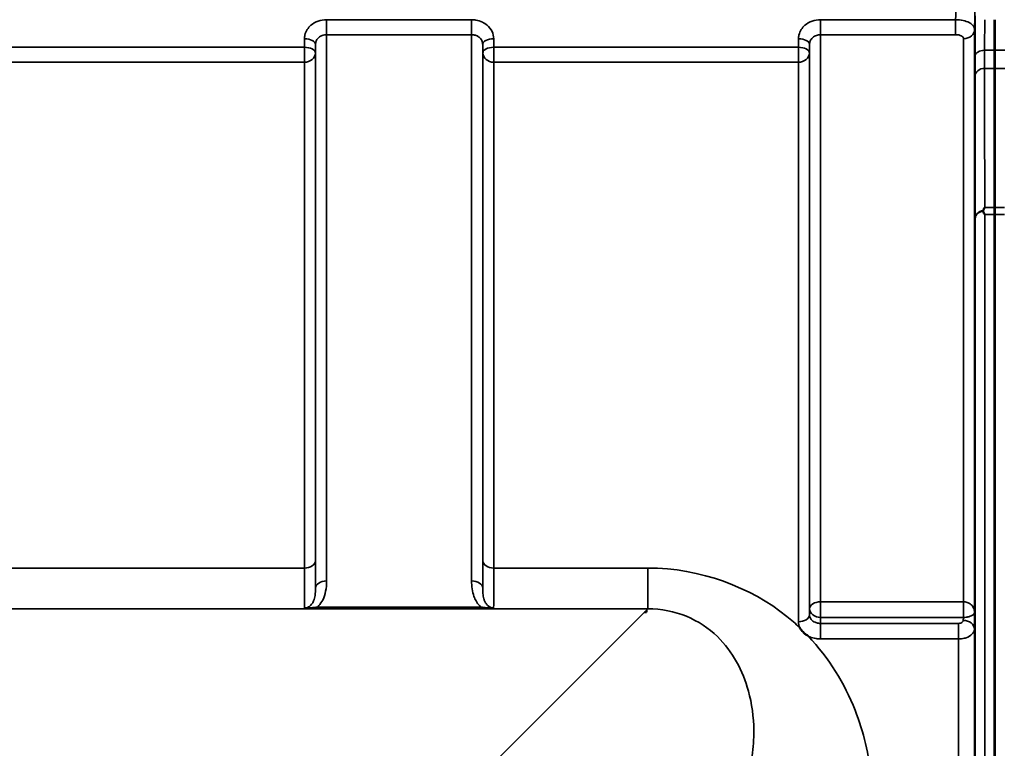
# Model space of a CAD drawing. Units: millimetres. Extents: x 0 to 14850, y 0 to 10500.
# Drawn here: x 6173 to 6484, y 4630 to 4860 of the extents above; entities that cross this region are included whole.
import ezdxf

# ---------------------------------------------------------------- set-up
doc = ezdxf.new("R2010")
doc.units = ezdxf.units.MM
doc.header["$LTSCALE"] = 50
doc.layers.add('Visible (ISO)', color=7, linetype='Continuous', lineweight=50)
doc.layers.add('Visible Narrow (ISO)', color=7, linetype='Continuous', lineweight=35)

# ---------------------------------------------------------------- blocks, each defined once
blk = doc.blocks.new('104')
at = {"layer": 'Visible (ISO)'}
for p, q in [((6481.09, 3554.12), (6481.09, 4798.62)), ((6481.18, 4798.62), (6481.18, 3554.12)), ((6371.02, 4673), (6370.37, 4673)), ((6371.02, 4673.65), (6371.02, 4673)), ((6371.02, 4673), (6371.02, 4673))]:
    blk.add_line(p, q, dxfattribs=at)
blk.add_ellipse((6370.37, 4633.22), major_axis=(40.22, 0), ratio=0.989133, start_param=1.554726, end_param=1.570796, dxfattribs=at)
for points, weights in [([(6481.1, 4850.58), (6481.1, 4855.4), (6481.09, 4860.24)], [1.0077726688, 1.0066949692, 1.00555856827]), ([(6481.17, 4860.24), (6481.16, 4855.4), (6481.16, 4850.58)], [1.00555856827, 1.0066949692, 1.0077726688]), ([(6481.09, 4800.87), (6481.11, 4822.94), (6481.11, 4844.85)], [1.02253955208, 1.02554504035, 1.02611277333]), ([(6481.16, 4844.85), (6481.16, 4822.94), (6481.18, 4800.87)], [1.02611277332, 1.02554504035, 1.02253955208])]:
    blk.add_rational_spline(points, weights, degree=2, dxfattribs=at)
for points, knots in [([(6481.1, 4850.58), (6481.11, 4849.99), (6481.11, 4849.42), (6481.11, 4847.49), (6481.11, 4846.27), (6481.11, 4845.09), (6481.11, 4844.97), (6481.11, 4844.85)], [3.6424936, 3.6424936, 3.6424936, 3.6424936, 3.8616808, 3.8616808, 4.4133473, 4.4133473, 4.4787642, 4.4787642, 4.4787642, 4.4787642]), ([(6481.16, 4844.85), (6481.16, 4844.97), (6481.16, 4845.09), (6481.16, 4846.27), (6481.16, 4847.49), (6481.16, 4849.42), (6481.16, 4849.99), (6481.16, 4850.58)], [13.6029271, 13.6029271, 13.6029271, 13.6029271, 13.668344, 13.668344, 14.2200105, 14.2200105, 14.4391977, 14.4391977, 14.4391977, 14.4391977]), ([(6474.87, 4831.28), (6474.86, 4830.85), (6474.86, 4830.45), (6474.85, 4829.84), (6474.84, 4829.64), (6474.84, 4829.46), (6474.83, 4829.47), (6474.83, 4829.71), (6474.83, 4829.95), (6474.83, 4830.56), (6474.83, 4830.97), (6474.83, 4831.92), (6474.84, 4832.46), (6474.84, 4833.51), (6474.85, 4834.09), (6474.86, 4835.19), (6474.86, 4835.72), (6474.87, 4836.6), (6474.88, 4837.01), (6474.88, 4837.62), (6474.89, 4837.83), (6474.9, 4838.02), (6474.9, 4838.01), (6474.9, 4837.77), (6474.9, 4837.53), (6474.9, 4836.91), (6474.9, 4836.5), (6474.9, 4835.54), (6474.9, 4834.99), (6474.89, 4833.94), (6474.88, 4833.36), (6474.88, 4832.25), (6474.87, 4831.72), (6474.87, 4831.28)], [0, 0, 0, 0, 0.159533, 0.159533, 0.319067, 0.319067, 0.478594, 0.478594, 0.63812, 0.63812, 0.797647, 0.797647, 0.957174, 0.957174, 1.116707, 1.116707, 1.276241, 1.276241, 1.436902, 1.436902, 1.597564, 1.597564, 1.758222, 1.758222, 1.918881, 1.918881, 2.079539, 2.079539, 2.240197, 2.240197, 2.400859, 2.400859, 2.56152, 2.56152, 2.56152, 2.56152]), ([(6477.47, 4799.69), (6477.45, 4799.73), (6477.44, 4799.76), (6477.44, 4799.83), (6477.45, 4799.87), (6477.47, 4799.91)], [0.06771303, 0.06771303, 0.06771303, 0.06771303, 0.08486206, 0.08486206, 0.10225143, 0.10225143, 0.10225143, 0.10225143]), ([(6477.47, 4799.91), (6477.64, 4800.24), (6477.81, 4800.55), (6477.99, 4800.86), (6477.99, 4800.86), (6477.99, 4800.87)], [-0.1726209, -0.1726209, -0.1726209, -0.1726209, 0, 0, 0.0025267, 0.0025267, 0.0025267, 0.0025267]), ([(6477.99, 4798.62), (6477.99, 4798.62), (6477.99, 4798.62), (6477.83, 4798.96), (6477.67, 4799.28), (6477.5, 4799.63), (6477.48, 4799.66), (6477.47, 4799.69)], [-0.3128998, -0.3128998, -0.3128998, -0.3128998, -0.3114756, -0.3114756, -0.1504637, -0.1504637, -0.1344447, -0.1344447, -0.1344447, -0.1344447]), ([(6474.87, 4740.8), (6474.86, 4740.43), (6474.86, 4740.1), (6474.85, 4739.67), (6474.84, 4739.57), (6474.84, 4739.57), (6474.83, 4739.68), (6474.83, 4740.11), (6474.83, 4740.44), (6474.83, 4741.19), (6474.83, 4741.67), (6474.83, 4742.71), (6474.84, 4743.28), (6474.84, 4744.34), (6474.85, 4744.91), (6474.86, 4745.95), (6474.86, 4746.43), (6474.87, 4747.19), (6474.88, 4747.52), (6474.88, 4747.96), (6474.89, 4748.07), (6474.9, 4748.07), (6474.9, 4747.97), (6474.9, 4747.53), (6474.9, 4747.2), (6474.9, 4746.45), (6474.9, 4745.97), (6474.9, 4744.92), (6474.9, 4744.35), (6474.89, 4743.27), (6474.88, 4742.7), (6474.88, 4741.65), (6474.87, 4741.18), (6474.87, 4740.8)], [0, 0, 0, 0, 0.159533, 0.159533, 0.319067, 0.319067, 0.478594, 0.478594, 0.63812, 0.63812, 0.797647, 0.797647, 0.957174, 0.957174, 1.116707, 1.116707, 1.276241, 1.276241, 1.436902, 1.436902, 1.597564, 1.597564, 1.758222, 1.758222, 1.918881, 1.918881, 2.079539, 2.079539, 2.240197, 2.240197, 2.400859, 2.400859, 2.56152, 2.56152, 2.56152, 2.56152]), ([(6422.11, 4665.46), (6422.09, 4665.48), (6422.06, 4665.5), (6421.71, 4665.72), (6421.4, 4665.94), (6420.91, 4666.36), (6420.71, 4666.54), (6420.34, 4666.92), (6420.17, 4667.11), (6419.82, 4667.55), (6419.66, 4667.79), (6419.49, 4668.06), (6419.48, 4668.08), (6419.47, 4668.1)], [-0.4245765, -0.4245765, -0.4245765, -0.4245765, -0.4143461, -0.4143461, -0.2889485, -0.2889485, -0.1974661, -0.1974661, -0.1049328, -0.1049328, 0, 0, 0.0100393, 0.0100393, 0.0100393, 0.0100393]), ([(6474.87, 4633.17), (6474.86, 4632.87), (6474.86, 4632.63), (6474.85, 4632.39), (6474.84, 4632.39), (6474.84, 4632.57), (6474.83, 4632.78), (6474.83, 4633.39), (6474.83, 4633.79), (6474.83, 4634.66), (6474.83, 4635.19), (6474.83, 4636.29), (6474.84, 4636.87), (6474.84, 4637.91), (6474.85, 4638.45), (6474.86, 4639.41), (6474.86, 4639.82), (6474.87, 4640.44), (6474.88, 4640.68), (6474.88, 4640.93), (6474.89, 4640.94), (6474.9, 4640.76), (6474.9, 4640.56), (6474.9, 4639.95), (6474.9, 4639.54), (6474.9, 4638.66), (6474.9, 4638.13), (6474.9, 4637.02), (6474.9, 4636.44), (6474.89, 4635.39), (6474.88, 4634.84), (6474.88, 4633.89), (6474.87, 4633.47), (6474.87, 4633.17)], [0, 0, 0, 0, 0.159533, 0.159533, 0.319067, 0.319067, 0.478594, 0.478594, 0.63812, 0.63812, 0.797647, 0.797647, 0.957174, 0.957174, 1.116707, 1.116707, 1.276241, 1.276241, 1.436902, 1.436902, 1.597564, 1.597564, 1.758222, 1.758222, 1.918881, 1.918881, 2.079539, 2.079539, 2.240197, 2.240197, 2.400859, 2.400859, 2.56152, 2.56152, 2.56152, 2.56152])]:
    blk.add_open_spline(points, degree=3, knots=knots, dxfattribs=at)
for points in [[(6481.09, 4798.62), (6481.09, 4799.41), (6481.09, 4800.17), (6481.09, 4800.87)], [(6481.18, 4800.87), (6481.18, 4800.17), (6481.18, 4799.41), (6481.18, 4798.62)]]:
    blk.add_open_spline(points, degree=3, dxfattribs=at)
at = {"layer": 'Visible Narrow (ISO)'}
for p, q in [((6315.71, 4860.24), (6269.83, 4860.24)), ((6269.83, 4860.24), (6269.83, 4855.5)), ((6315.71, 4855.5), (6315.71, 4860.24)), ((6468.79, 4860.24), (6426.08, 4860.24)), ((6426.08, 4860.24), (6426.08, 4855.5)), ((6468.79, 4860.24), (6468.79, 4855.5)), ((6269.83, 4855.5), (6315.71, 4855.5)), ((6269.83, 4855.5), (6269.83, 4682.83)), ((6315.71, 4682.83), (6315.71, 4855.5)), ((6426.08, 4855.5), (6468.79, 4855.5)), ((6426.08, 4855.5), (6426.08, 4676.26)), ((6474.79, 4857.21), (6474.79, 4672.99)), ((6262.83, 4854.2), (6262.8, 4851.53)), ((6266.3, 4849.78), (6266.33, 4852.45)), ((6266.33, 4680.61), (6266.33, 4852.45)), ((6319.21, 4852.45), (6319.24, 4849.78)), ((6319.21, 4852.45), (6319.21, 4680.61)), ((6322.74, 4851.53), (6322.71, 4854.2)), ((6419.08, 4854.2), (6419.05, 4851.53)), ((6422.55, 4849.78), (6422.58, 4852.45)), ((6422.58, 4674.06), (6422.58, 4852.45)), ((6471.29, 4676.26), (6471.29, 4854.23)), ((6262.8, 4851.53), (6166.49, 4851.53)), ((6262.8, 4851.53), (6262.8, 4846.8)), ((6266.3, 4849.78), (6266.3, 4689.21)), ((6319.24, 4689.21), (6319.24, 4849.78)), ((6419.05, 4851.53), (6322.74, 4851.53)), ((6322.74, 4846.8), (6322.74, 4851.53)), ((6419.05, 4851.53), (6419.05, 4846.8)), ((6422.55, 4849.78), (6422.55, 4672.14)), ((6481.16, 4850.58), (6477.95, 4850.58)), ((6484.31, 4850.58), (6481.1, 4850.58)), ((6166.49, 4846.8), (6262.8, 4846.8)), ((6262.8, 4686.94), (6262.8, 4846.8)), ((6322.74, 4846.8), (6419.05, 4846.8)), ((6322.74, 4846.8), (6322.74, 4686.94)), ((6419.05, 4669.94), (6419.05, 4846.8)), ((6477.94, 4844.85), (6481.16, 4844.85)), ((6481.11, 4844.85), (6484.32, 4844.85)), ((6477.99, 4800.87), (6481.18, 4800.87)), ((6481.09, 4800.87), (6484.27, 4800.87)), ((6474.99, 3555.27), (6474.99, 4797.46)), ((6481.18, 4798.62), (6477.99, 4798.62)), ((6477.99, 4798.62), (6477.99, 3554.12)), ((6484.27, 4798.62), (6481.09, 4798.62)), ((6262.8, 4686.94), (6166.49, 4686.94)), ((6371.39, 4686.94), (6322.74, 4686.94)), ((6371.39, 4686.94), (6371.39, 4674.02)), ((6318.65, 4674.61), (6266.89, 4674.61)), ((6266.89, 4674.06), (6266.89, 4674.61)), ((6318.65, 4674.06), (6318.65, 4674.61)), ((6471.23, 4676.26), (6426.08, 4676.26)), ((6426.08, 4671.32), (6426.08, 4676.26)), ((6471.23, 4676.26), (6471.23, 4671.32)), ((5590.64, 4674.02), (6371.39, 4674.02)), ((6266.89, 4674.06), (6318.65, 4674.06)), ((6370.37, 4673), (6321.5, 4624.13)), ((6371.39, 4674.02), (6371.02, 4673.65)), ((6422.58, 4674.06), (6422.55, 4672.14)), ((6426.05, 4669.44), (6426.08, 4671.32)), ((6426.08, 4671.32), (6471.23, 4671.32)), ((6471.23, 4671.32), (6471.21, 4670.37)), ((6474.71, 4667.63), (6474.79, 4672.99)), ((6426.05, 4669.44), (6426.05, 4664.52)), ((6469.71, 4669.44), (6426.05, 4669.44)), ((6469.71, 4664.52), (6469.71, 4669.44)), ((6474.71, 4667.63), (6474.71, 3685.1)), ((6426.05, 4664.52), (6469.71, 4664.52)), ((6469.71, 3688.21), (6469.71, 4664.52))]:
    blk.add_line(p, q, dxfattribs=at)
for centre, major_axis, ratio, start_param, end_param in [((6471.29, 4857.23), (3.5, 0), 0.858053, 4.712389, 6.274459), ((6262.83, 4852.47), (3.5, -0.04), 0.492405, 0.005124, 1.575732), ((6322.71, 4852.47), (-3.5, -0.04), 0.492405, 4.707453, 6.278062), ((6419.08, 4852.47), (3.5, -0.04), 0.492405, 0.005124, 1.575732), ((6262.8, 4849.81), (3.5, -0.04), 0.492405, 0.005124, 1.575732), ((6262.8, 4849.81), (3.5, 0), 0.859528, 4.712389, 6.274459), ((6322.74, 4849.81), (-3.5, -0.04), 0.492405, 4.707453, 6.278061), ((6322.74, 4849.81), (-3.5, 0), 0.859528, 0.008727, 1.570796), ((6419.05, 4849.81), (3.5, -0.04), 0.492405, 0.005124, 1.575732), ((6419.05, 4849.81), (3.5, 0), 0.859528, 4.712389, 6.274459), ((6477.95, 4848.65), (-3, 0.01), 0.642786, 4.71439, 6.276792), ((6477.94, 4842.35), (-3, 0), 0.833886, 4.712089, 6.274161), ((6477.99, 4797.44), (-3, -0.01), 0.833885, 4.887148, 6.272913), ((6477.99, 4797.44), (-3, 0), 0.760192, 4.889019, 6.274459), ((6262.8, 4689.23), (3.5, 0), 0.654583, 4.712389, 6.274459), ((6322.74, 4689.23), (-3.5, 0), 0.654583, 0.008727, 1.570796), ((6269.83, 4680.59), (-3.5, 0), 0.641091, 4.712389, 6.274459), ((6315.71, 4680.59), (3.5, 0), 0.641091, 0.008727, 1.570796), ((6426.08, 4674.04), (-3.5, 0), 0.632772, 4.712389, 6.274459), ((6471.29, 4674.04), (0.02, 3.5), 0.005522, 0.885687, 2.460857), ((6419.05, 4672.16), (3.5, 0), 0.632786, 4.712389, 6.274459), ((6426.08, 4674.04), (-3.5, 0.05), 0.777116, 0.010737, 1.581572), ((6471.21, 4667.65), (3.5, -0.05), 0.777116, 0.010815, 1.581572)]:
    blk.add_ellipse(centre, major_axis=major_axis, ratio=ratio, start_param=start_param, end_param=end_param, dxfattribs=at)
for points in [[(6468.99, 4880.79), (6468.93, 4873.94), (6468.86, 4867.09), (6468.79, 4860.24)], [(6474.79, 4857.21), (6474.86, 4864.04), (6474.92, 4870.88), (6474.99, 4877.72)], [(6419.05, 4669.94), (6419.05, 4669.32), (6419.19, 4668.69), (6419.47, 4668.1)]]:
    blk.add_open_spline(points, degree=3, dxfattribs=at)
for points, knots in [([(6474.99, 4861.45), (6474.99, 4859.32), (6474.98, 4857.19), (6474.97, 4852.93), (6474.96, 4850.8), (6474.95, 4848.68)], [-1.667072, -1.667072, -1.667072, -1.667072, -0.833536, -0.833536, 0, 0, 0, 0]), ([(6269.83, 4860.24), (6268.91, 4860.24), (6267.98, 4860.08), (6266.31, 4859.47), (6265.53, 4859.02), (6264.44, 4858.07), (6264.05, 4857.63), (6263.37, 4856.59), (6263.12, 4856), (6262.88, 4854.99), (6262.83, 4854.59), (6262.83, 4854.2)], [-1.086637, -1.086637, -1.086637, -1.086637, -0.812859, -0.812859, -0.541961, -0.541961, -0.352309, -0.352309, -0.135503, -0.135503, 0, 0, 0, 0]), ([(6322.71, 4854.2), (6322.7, 4854.99), (6322.51, 4855.8), (6321.8, 4857.25), (6321.27, 4857.93), (6320.18, 4858.87), (6319.66, 4859.21), (6318.47, 4859.78), (6317.78, 4860), (6316.62, 4860.2), (6316.16, 4860.24), (6315.71, 4860.24)], [-1.086637, -1.086637, -1.086637, -1.086637, -0.812568, -0.812568, -0.541659, -0.541659, -0.352072, -0.352072, -0.135412, -0.135412, 0, 0, 0, 0]), ([(6426.08, 4860.24), (6425.16, 4860.24), (6424.23, 4860.08), (6422.56, 4859.47), (6421.78, 4859.02), (6420.69, 4858.07), (6420.3, 4857.63), (6419.62, 4856.59), (6419.37, 4856), (6419.13, 4854.99), (6419.08, 4854.59), (6419.08, 4854.2)], [-1.086637, -1.086637, -1.086637, -1.086637, -0.812859, -0.812859, -0.541961, -0.541961, -0.352309, -0.352309, -0.135503, -0.135503, 0, 0, 0, 0]), ([(6474.79, 4857.21), (6474.79, 4857.4), (6474.75, 4857.6), (6474.55, 4858.1), (6474.34, 4858.39), (6473.77, 4858.91), (6473.44, 4859.13), (6472.51, 4859.6), (6471.85, 4859.83), (6470.4, 4860.15), (6469.59, 4860.23), (6468.79, 4860.24)], [0, 0, 0, 0, 0.0483952, 0.0483952, 0.1258275, 0.1258275, 0.1935333, 0.1935333, 0.2902535, 0.2902535, 0.3906693, 0.3906693, 0.3906693, 0.3906693]), ([(6477.95, 4850.58), (6477.96, 4852.71), (6477.96, 4854.84), (6477.98, 4858.06), (6477.98, 4859.15), (6477.98, 4860.24)], [0, 0, 0, 0, 0.833536, 0.833536, 1.260514, 1.260514, 1.260514, 1.260514]), ([(6266.33, 4852.45), (6266.33, 4852.65), (6266.35, 4852.85), (6266.47, 4853.36), (6266.6, 4853.66), (6266.94, 4854.18), (6267.13, 4854.41), (6267.68, 4854.89), (6268.07, 4855.12), (6268.9, 4855.42), (6269.37, 4855.5), (6269.83, 4855.5)], [0, 0, 0, 0, 0.135503, 0.135503, 0.352309, 0.352309, 0.541961, 0.541961, 0.812859, 0.812859, 1.086637, 1.086637, 1.086637, 1.086637]), ([(6315.71, 4855.5), (6315.94, 4855.5), (6316.17, 4855.49), (6316.75, 4855.38), (6317.09, 4855.27), (6317.69, 4854.98), (6317.95, 4854.81), (6318.49, 4854.34), (6318.75, 4854), (6319.11, 4853.26), (6319.21, 4852.85), (6319.21, 4852.45)], [0, 0, 0, 0, 0.135412, 0.135412, 0.352072, 0.352072, 0.541659, 0.541659, 0.812568, 0.812568, 1.086637, 1.086637, 1.086637, 1.086637]), ([(6422.58, 4852.45), (6422.58, 4852.65), (6422.6, 4852.85), (6422.72, 4853.36), (6422.85, 4853.66), (6423.19, 4854.18), (6423.38, 4854.41), (6423.93, 4854.89), (6424.32, 4855.12), (6425.15, 4855.42), (6425.62, 4855.5), (6426.08, 4855.5)], [0, 0, 0, 0, 0.135503, 0.135503, 0.352309, 0.352309, 0.541961, 0.541961, 0.812859, 0.812859, 1.086637, 1.086637, 1.086637, 1.086637]), ([(6468.79, 4855.5), (6469.12, 4855.5), (6469.46, 4855.47), (6470.06, 4855.34), (6470.34, 4855.24), (6470.73, 4855.04), (6470.86, 4854.95), (6471.1, 4854.73), (6471.19, 4854.61), (6471.27, 4854.4), (6471.29, 4854.31), (6471.29, 4854.23)], [-0.3906693, -0.3906693, -0.3906693, -0.3906693, -0.2902535, -0.2902535, -0.1935333, -0.1935333, -0.1258275, -0.1258275, -0.0483952, -0.0483952, 0, 0, 0, 0]), ([(6474.95, 4848.68), (6474.95, 4847.47), (6474.95, 4846.32), (6474.94, 4844.21), (6474.94, 4843.24), (6474.94, 4842.37)], [0, 0, 0, 0, 0.4735259, 0.4735259, 0.9470519, 0.9470519, 0.9470519, 0.9470519]), ([(6477.94, 4844.85), (6477.94, 4845.64), (6477.94, 4846.52), (6477.95, 4848.44), (6477.95, 4849.48), (6477.95, 4850.58)], [-0.9470519, -0.9470519, -0.9470519, -0.9470519, -0.4735259, -0.4735259, 0, 0, 0, 0]), ([(6474.94, 4842.37), (6474.94, 4838.63), (6474.94, 4834.89), (6474.95, 4827.4), (6474.95, 4823.66), (6474.96, 4819.92), (6474.96, 4816.17), (6474.97, 4812.43), (6474.98, 4804.95), (6474.99, 4801.21), (6474.99, 4797.46)], [-8.135574, -8.135574, -8.135574, -8.135574, -6.10168, -6.10168, -4.067787, -4.067787, -4.067787, -2.033893, -2.033893, 0, 0, 0, 0]), ([(6477.99, 4800.87), (6477.98, 4804.3), (6477.98, 4807.74), (6477.97, 4814.91), (6477.96, 4818.66), (6477.96, 4822.4), (6477.95, 4826.14), (6477.95, 4829.88), (6477.94, 4837.37), (6477.94, 4841.11), (6477.94, 4844.85)], [0.166982, 0.166982, 0.166982, 0.166982, 2.033893, 2.033893, 4.067787, 4.067787, 4.067787, 6.10168, 6.10168, 8.135574, 8.135574, 8.135574, 8.135574]), ([(6262.8, 4686.94), (6262.8, 4685.09), (6262.8, 4683.38), (6262.81, 4680.33), (6262.81, 4679), (6262.83, 4677.31), (6262.83, 4676.77), (6262.85, 4675.41), (6262.86, 4674.74), (6262.87, 4674.33)], [0, 0, 0, 0, 0.667486, 0.667486, 1.334968, 1.334968, 1.693505, 1.693505, 2.372515, 2.372515, 2.372515, 2.372515]), ([(6266.33, 4680.61), (6266.32, 4680.73), (6266.32, 4680.87), (6266.31, 4682.01), (6266.31, 4683.21), (6266.3, 4685.98), (6266.3, 4687.53), (6266.3, 4689.21)], [-1.425459, -1.425459, -1.425459, -1.425459, -1.334968, -1.334968, -0.667486, -0.667486, 0, 0, 0, 0]), ([(6319.24, 4689.21), (6319.24, 4687.39), (6319.24, 4685.71), (6319.23, 4682.82), (6319.22, 4681.61), (6319.21, 4680.61)], [-2.900816, -2.900816, -2.900816, -2.900816, -2.175612, -2.175612, -1.475357, -1.475357, -1.475357, -1.475357]), ([(6322.67, 4674.33), (6322.67, 4674.52), (6322.68, 4674.76), (6322.69, 4675.63), (6322.7, 4676.4), (6322.71, 4677.34), (6322.72, 4678.47), (6322.73, 4679.85), (6322.74, 4683.08), (6322.74, 4684.93), (6322.74, 4686.94)], [0.528301, 0.528301, 0.528301, 0.528301, 0.840626, 0.840626, 1.450408, 1.450408, 1.450408, 2.175612, 2.175612, 2.900816, 2.900816, 2.900816, 2.900816]), ([(6419.47, 4668.1), (6418.18, 4669.32), (6416.82, 4670.51), (6404.07, 4680.8), (6388.07, 4686.94), (6371.39, 4686.94)], [8.466531, 8.466531, 8.466531, 8.466531, 9.088008, 9.088008, 14.089934, 14.089934, 14.089934, 14.089934]), ([(6266.33, 4680.61), (6266.33, 4679.8), (6266.29, 4679.02), (6266.1, 4677.67), (6265.96, 4677.08), (6265.73, 4676.53), (6265.56, 4676.14), (6265.36, 4675.77), (6264.84, 4675.14), (6264.52, 4674.85), (6263.92, 4674.54), (6263.68, 4674.45), (6263.25, 4674.35), (6263.06, 4674.33), (6262.87, 4674.33)], [-1.577462, -1.577462, -1.577462, -1.577462, -1.156714, -1.156714, -0.788731, -0.788731, -0.788731, -0.528745, -0.528745, -0.26654, -0.26654, -0.112766, -0.112766, 0, 0, 0, 0]), ([(6266.89, 4674.61), (6267.05, 4674.75), (6267.2, 4674.89), (6267.86, 4675.58), (6268.27, 4676.18), (6268.6, 4676.81), (6269.06, 4677.71), (6269.35, 4678.63), (6269.75, 4680.65), (6269.83, 4681.75), (6269.83, 4682.83)], [0.457939, 0.457939, 0.457939, 0.457939, 0.528745, 0.528745, 0.788731, 0.788731, 0.788731, 1.156714, 1.156714, 1.577462, 1.577462, 1.577462, 1.577462]), ([(6315.71, 4682.83), (6315.71, 4682.01), (6315.75, 4681.18), (6315.98, 4679.54), (6316.16, 4678.73), (6316.62, 4677.46), (6316.83, 4676.98), (6317.4, 4676), (6317.76, 4675.5), (6318.34, 4674.89), (6318.49, 4674.75), (6318.65, 4674.61)], [0, 0, 0, 0, 0.318726, 0.318726, 0.637447, 0.637447, 0.828688, 0.828688, 1.048708, 1.048708, 1.119523, 1.119523, 1.119523, 1.119523]), ([(6322.67, 4674.33), (6322.38, 4674.33), (6322.1, 4674.38), (6321.56, 4674.56), (6321.31, 4674.68), (6320.84, 4675.02), (6320.62, 4675.23), (6320.22, 4675.73), (6320.04, 4676.03), (6319.76, 4676.63), (6319.65, 4676.92), (6319.43, 4677.73), (6319.34, 4678.27), (6319.23, 4679.4), (6319.21, 4679.99), (6319.21, 4680.61)], [-1.577462, -1.577462, -1.577462, -1.577462, -1.407061, -1.407061, -1.236659, -1.236659, -1.048708, -1.048708, -0.828688, -0.828688, -0.637447, -0.637447, -0.318726, -0.318726, 0, 0, 0, 0]), ([(6266.89, 4674.61), (6266.57, 4674.57), (6266.24, 4674.52), (6265.59, 4674.45), (6265.26, 4674.41), (6264.93, 4674.38), (6264.6, 4674.36), (6264.27, 4674.33), (6263.6, 4674.3), (6263.25, 4674.3), (6262.87, 4674.33)], [0, 0, 0, 0, 0.1143077, 0.1143077, 0.2286154, 0.2286154, 0.2286154, 0.3417871, 0.3417871, 0.4572308, 0.4572308, 0.4572308, 0.4572308]), ([(6262.87, 4674.33), (6263.09, 4674.28), (6263.36, 4674.23), (6263.97, 4674.17), (6264.3, 4674.14), (6264.65, 4674.12), (6265, 4674.1), (6265.37, 4674.09), (6266.12, 4674.07), (6266.51, 4674.06), (6266.89, 4674.06)], [-0.4572308, -0.4572308, -0.4572308, -0.4572308, -0.3417871, -0.3417871, -0.2286154, -0.2286154, -0.2286154, -0.1143077, -0.1143077, 0, 0, 0, 0]), ([(6322.67, 4674.33), (6322.29, 4674.3), (6321.94, 4674.3), (6321.23, 4674.33), (6320.86, 4674.36), (6319.87, 4674.45), (6319.25, 4674.53), (6318.65, 4674.61)], [-0.000999, -0.000999, -0.000999, -0.000999, 0.1144447, 0.1144447, 0.2407331, 0.2407331, 0.4562318, 0.4562318, 0.4562318, 0.4562318]), ([(6318.65, 4674.06), (6319.37, 4674.06), (6320.1, 4674.08), (6321.16, 4674.13), (6321.54, 4674.16), (6322.18, 4674.23), (6322.45, 4674.28), (6322.67, 4674.33)], [-0.4562318, -0.4562318, -0.4562318, -0.4562318, -0.2407331, -0.2407331, -0.1144447, -0.1144447, 0.000999, 0.000999, 0.000999, 0.000999]), ([(6471.29, 4676.26), (6471.28, 4676.26), (6471.27, 4676.26), (6471.26, 4676.26), (6471.25, 4676.26), (6471.24, 4676.26), (6471.24, 4676.26), (6471.23, 4676.26), (6471.23, 4676.26), (6471.23, 4676.26)], [0, 0, 0, 0, 0.002168647, 0.002168647, 0.004123484, 0.004123484, 0.005345257, 0.005345257, 0.006108866, 0.006108866, 0.006108866, 0.006108866]), ([(6474.79, 4672.99), (6474.78, 4673.5), (6474.65, 4674), (6474.16, 4674.88), (6473.84, 4675.25), (6473.13, 4675.76), (6472.82, 4675.93), (6472.24, 4676.13), (6472, 4676.19), (6471.6, 4676.24), (6471.44, 4676.26), (6471.29, 4676.26)], [-0.001471, -0.001471, -0.001471, -0.001471, 0.460691, 0.460691, 0.842768, 0.842768, 1.081566, 1.081566, 1.230815, 1.230815, 1.324095, 1.324095, 1.324095, 1.324095]), ([(6371.39, 4674.02), (6380.03, 4674.11), (6388, 4670.58), (6398.34, 4660.48), (6401.47, 4654.48), (6404.34, 4644.04), (6404.9, 4639.87), (6404.99, 4632.92), (6404.82, 4630.22), (6404.46, 4627.52)], [-14.089934, -14.089934, -14.089934, -14.089934, -9.088008, -9.088008, -4.579229, -4.579229, -1.761242, -1.761242, 0, 0, 0, 0]), ([(6426.05, 4669.44), (6425.82, 4669.43), (6425.59, 4669.45), (6425, 4669.54), (6424.66, 4669.64), (6423.82, 4670), (6423.39, 4670.32), (6422.73, 4671.14), (6422.55, 4671.64), (6422.55, 4672.14)], [0, 0, 0, 0, 0.136746, 0.136746, 0.35554, 0.35554, 0.70561, 0.70561, 1.09397, 1.09397, 1.09397, 1.09397]), ([(6471.23, 4671.32), (6471.23, 4671.32), (6471.23, 4671.32), (6471.23, 4671.32), (6471.23, 4671.32), (6471.24, 4671.32), (6471.24, 4671.32), (6471.25, 4671.32), (6471.25, 4671.32), (6471.26, 4671.32)], [-0.006108866, -0.006108866, -0.006108866, -0.006108866, -0.005345257, -0.005345257, -0.004123484, -0.004123484, -0.002168647, -0.002168647, 0, 0, 0, 0]), ([(6471.26, 4671.32), (6471.41, 4671.32), (6471.57, 4671.33), (6471.97, 4671.35), (6472.21, 4671.38), (6472.79, 4671.48), (6473.11, 4671.57), (6473.82, 4671.83), (6474.14, 4672.02), (6474.64, 4672.47), (6474.78, 4672.73), (6474.79, 4672.99)], [-1.324095, -1.324095, -1.324095, -1.324095, -1.230815, -1.230815, -1.081566, -1.081566, -0.842768, -0.842768, -0.460691, -0.460691, 0.001471, 0.001471, 0.001471, 0.001471]), ([(6471.21, 4670.37), (6471.21, 4670.2), (6471.13, 4670.02), (6470.85, 4669.74), (6470.66, 4669.63), (6470.31, 4669.51), (6470.16, 4669.47), (6469.91, 4669.44), (6469.81, 4669.44), (6469.71, 4669.44)], [-0.2328254, -0.2328254, -0.2328254, -0.2328254, -0.1501724, -0.1501724, -0.0756683, -0.0756683, -0.0291032, -0.0291032, 0, 0, 0, 0]), ([(6442.25, 4606.57), (6442.59, 4611.23), (6442.54, 4615.9), (6441.4, 4627.89), (6439.71, 4635.09), (6433.65, 4650.46), (6428.77, 4658.46), (6422.11, 4665.46)], [0, 0, 0, 0, 1.761242, 1.761242, 4.579229, 4.579229, 8.026719, 8.026719, 8.026719, 8.026719]), ([(6422.11, 4665.46), (6422.28, 4665.38), (6422.45, 4665.29), (6423.27, 4664.94), (6423.96, 4664.74), (6425.13, 4664.56), (6425.59, 4664.52), (6426.05, 4664.52)], [-0.4152978, -0.4152978, -0.4152978, -0.4152978, -0.3555401, -0.3555401, -0.1367462, -0.1367462, 0, 0, 0, 0]), ([(6469.71, 4664.52), (6470.04, 4664.52), (6470.36, 4664.54), (6471.2, 4664.65), (6471.69, 4664.76), (6472.87, 4665.17), (6473.49, 4665.54), (6474.44, 4666.48), (6474.7, 4667.06), (6474.71, 4667.63)], [0, 0, 0, 0, 0.0291032, 0.0291032, 0.0756683, 0.0756683, 0.1501724, 0.1501724, 0.2328254, 0.2328254, 0.2328254, 0.2328254])]:
    blk.add_open_spline(points, degree=3, knots=knots, dxfattribs=at)

msp = doc.modelspace()

# ---------------------------------------------------------------- block references
msp.add_blockref('104', (0, 0))

doc.saveas('drawing.dxf')
